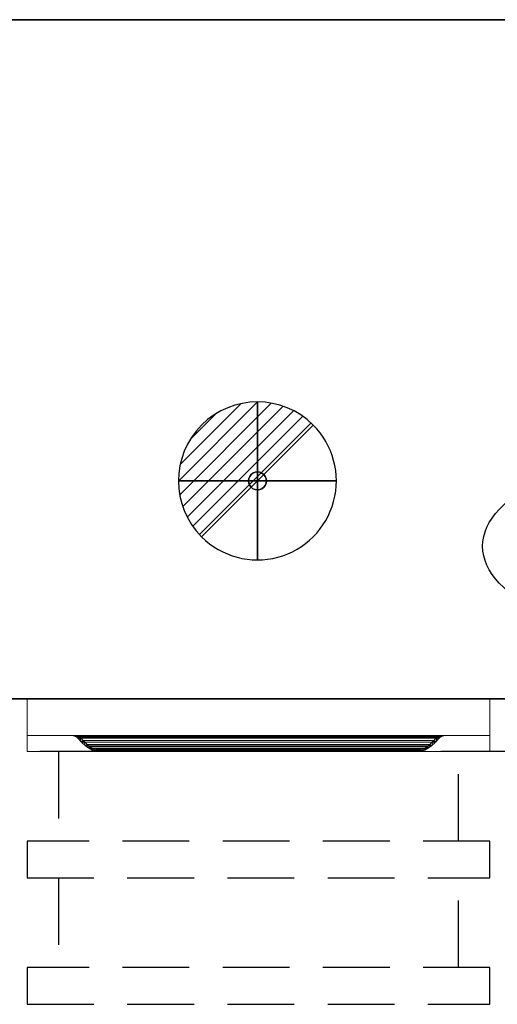
# Model space of a CAD drawing. Units: millimetres. Extents: x -1 to 1796, y -935 to 1.
# Drawn here: x 855 to 1309, y -935 to 0 of the extents above; entities that cross this region are included whole.
import ezdxf

# ---------------------------------------------------------------- set-up
doc = ezdxf.new("R2010")
doc.units = ezdxf.units.MM
doc.linetypes.add('NASCOSTA', pattern=[9.525, 6.35, -3.175])
for name, color, linetype in [('IQ_200_3D', 1, 'Continuous'), ('IQ_204_2D', 7, 'Continuous'), ('IQ_204_3D', 7, 'Continuous'), ('IQ_CON_DRAIN_INT', 7, 'Continuous')]:
    doc.layers.add(name, color=color, linetype=linetype)

# ---------------------------------------------------------------- blocks, each defined once
blk = doc.blocks.new('hpp_half_2d')
at = {"layer": 'IQ_204_2D', "linetype": 'NASCOSTA', "ltscale": 10}
for p, q in [((30, 0), (30, -85)), ((410, -85), (410, 0)), ((0, -85), (0, -120)), ((440, -85), (0, -85)), ((440, -120), (440, -85)), ((0, -120), (440, -120)), ((30, -120), (30, -205)), ((410, -205), (410, -120)), ((0, -205), (0, -240)), ((440, -205), (0, -205)), ((440, -240), (440, -205)), ((0, -240), (440, -240))]:
    blk.add_line(p, q, dxfattribs=at)
blk = doc.blocks.new('hpp_half_3d')
at = {"layer": 'IQ_200_3D', "lineweight": 9}
mesh = blk.add_polyface(dxfattribs=at)
corners = [(0, -50, 568.83), (0, -34.6, 626.33), (0, -34.6, 675), (0, 0, 675), (0, 0, 366), (0, -50, 366), (0, -50, 249.83), (0, -34.6, 307.33), (0, -34.6, 356), (0, 0, 356), (0, 0, 47), (0, -50, 47)]
mesh.append_faces([[corners[k] for k in face] for face in [(4, 5, 0, 1), (1, 2, 3, 4), (10, 11, 6, 7), (7, 8, 9, 10)]], dxfattribs={"vtx3": -1})
mesh = blk.add_polyface(dxfattribs=at)
corners = [(440, -50, 366), (0, -50, 366), (0, 0, 366), (440, 0, 366)]
mesh.append_faces([[corners[k] for k in face] for face in [(0, 1, 2, 3)]])
mesh = blk.add_polyface(dxfattribs=at)
corners = [(440, 0, 366), (0, 0, 366), (0, 0, 675), (440, 0, 675)]
mesh.append_faces([[corners[k] for k in face] for face in [(0, 1, 2, 3)]])
mesh = blk.add_polyface(dxfattribs=at)
corners = [(440, 0, 675), (0, 0, 675), (0, -34.6, 675), (440, -34.6, 675)]
mesh.append_faces([[corners[k] for k in face] for face in [(0, 1, 2, 3)]])
mesh = blk.add_polyface(dxfattribs=at)
corners = [(440, -50, 47), (0, -50, 47), (0, 0, 47), (440, 0, 47)]
mesh.append_faces([[corners[k] for k in face] for face in [(0, 1, 2, 3)]])
mesh = blk.add_polyface(dxfattribs=at)
corners = [(440, 0, 47), (0, 0, 47), (0, 0, 356), (440, 0, 356)]
mesh.append_faces([[corners[k] for k in face] for face in [(0, 1, 2, 3)]])
mesh = blk.add_polyface(dxfattribs=at)
corners = [(440, 0, 356), (0, 0, 356), (0, -34.6, 356), (440, -34.6, 356)]
mesh.append_faces([[corners[k] for k in face] for face in [(0, 1, 2, 3)]])
mesh = blk.add_polyface(dxfattribs=at)
corners = [(440, -50, 568.83), (440, -50, 366), (440, 0, 366), (440, 0, 675), (440, -34.6, 675), (440, -34.6, 626.33), (440, -50, 249.83), (440, -50, 47), (440, 0, 47), (440, 0, 356), (440, -34.6, 356), (440, -34.6, 307.33)]
mesh.append_faces([[corners[k] for k in face] for face in [(3, 4, 5, 2), (0, 1, 2, 5), (9, 10, 11, 8), (6, 7, 8, 11)]], dxfattribs={"vtx2": -1})
mesh = blk.add_polyface(dxfattribs=at)
corners = [(440, -34.6, 626.33), (440, -34.6, 675), (0, -34.6, 675), (0, -34.6, 626.33), (48.27, -34.6, 656.6), (47.14, -34.6, 657.73), (44.96, -34.6, 659.62), (42.53, -34.6, 661.17), (39.91, -34.6, 662.35), (400.09, -34.6, 662.35), (397.47, -34.6, 661.17), (395.04, -34.6, 659.62), (392.86, -34.6, 657.73), (391.73, -34.6, 656.6)]
mesh.append_faces([[corners[k] for k in face] for face in [(12, 9, 10, 11)]], dxfattribs={"vtx0": -1})
mesh.append_faces([[corners[k] for k in face] for face in [(13, 0, 9, 12)]], dxfattribs={"vtx0": -1, "vtx1": -1, "vtx2": -1})
mesh.append_faces([[corners[k] for k in face] for face in [(8, 3, 4, 5)]], dxfattribs={"vtx0": -1, "vtx1": -1, "vtx3": -1})
mesh.append_faces([[corners[k] for k in face] for face in [(0, 13, 4, 3), (9, 0, 1)]], dxfattribs={"vtx0": -1, "vtx2": -1})
mesh.append_faces([[corners[k] for k in face] for face in [(2, 3, 8)]], dxfattribs={"vtx1": -1, "vtx2": -1})
mesh.append_faces([[corners[k] for k in face] for face in [(1, 2, 8, 9)]], dxfattribs={"vtx1": -1, "vtx3": -1})
mesh.append_faces([[corners[k] for k in face] for face in [(5, 6, 7, 8)]], dxfattribs={"vtx3": -1})
mesh = blk.add_polyface(dxfattribs=at)
corners = [(440, -34.6, 307.33), (440, -34.6, 356), (0, -34.6, 356), (0, -34.6, 307.33), (48.27, -34.6, 337.6), (47.14, -34.6, 338.73), (44.96, -34.6, 340.62), (42.53, -34.6, 342.17), (39.91, -34.6, 343.35), (400.09, -34.6, 343.35), (397.47, -34.6, 342.17), (395.04, -34.6, 340.62), (392.86, -34.6, 338.73), (391.73, -34.6, 337.6)]
mesh.append_faces([[corners[k] for k in face] for face in [(12, 9, 10, 11)]], dxfattribs={"vtx0": -1})
mesh.append_faces([[corners[k] for k in face] for face in [(13, 0, 9, 12)]], dxfattribs={"vtx0": -1, "vtx1": -1, "vtx2": -1})
mesh.append_faces([[corners[k] for k in face] for face in [(8, 3, 4, 5)]], dxfattribs={"vtx0": -1, "vtx1": -1, "vtx3": -1})
mesh.append_faces([[corners[k] for k in face] for face in [(0, 13, 4, 3), (9, 0, 1)]], dxfattribs={"vtx0": -1, "vtx2": -1})
mesh.append_faces([[corners[k] for k in face] for face in [(2, 3, 8)]], dxfattribs={"vtx1": -1, "vtx2": -1})
mesh.append_faces([[corners[k] for k in face] for face in [(1, 2, 8, 9)]], dxfattribs={"vtx1": -1, "vtx3": -1})
mesh.append_faces([[corners[k] for k in face] for face in [(5, 6, 7, 8)]], dxfattribs={"vtx3": -1})
mesh = blk.add_polyface(dxfattribs=at)
corners = [(440, -34.6, 626.33), (0, -34.6, 626.33), (0, -50, 568.83), (440, -50, 568.83)]
mesh.append_faces([[corners[k] for k in face] for face in [(0, 1, 2, 3)]])
mesh = blk.add_polyface(dxfattribs=at)
corners = [(440, -34.6, 307.33), (0, -34.6, 307.33), (0, -50, 249.83), (440, -50, 249.83)]
mesh.append_faces([[corners[k] for k in face] for face in [(0, 1, 2, 3)]])
mesh = blk.add_polyface(dxfattribs=at)
corners = [(48.27, -37.26, 656.6), (391.73, -37.26, 656.6), (392.27, -36.73, 657.14), (392.86, -36.25, 657.73), (394.95, -35.22, 659.55), (397.4, -34.74, 661.13), (400.09, -34.6, 662.35), (39.91, -34.6, 662.35), (42.6, -34.74, 661.13), (45.05, -35.22, 659.55), (47.14, -36.25, 657.73), (47.73, -36.73, 657.14)]
mesh.append_faces([[corners[k] for k in face] for face in [(8, 5, 6, 7)]], dxfattribs={"vtx0": -1})
mesh.append_faces([[corners[k] for k in face] for face in [(9, 4, 5, 8), (4, 9, 10, 3), (11, 2, 3, 10)]], dxfattribs={"vtx0": -1, "vtx2": -1})
mesh.append_faces([[corners[k] for k in face] for face in [(0, 1, 2, 11)]], dxfattribs={"vtx2": -1})
mesh = blk.add_polyface(dxfattribs=at)
corners = [(39.91, -34.6, 662.35), (42.53, -34.6, 661.17), (44.96, -34.6, 659.62), (47.14, -34.6, 657.73), (47.14, -36.25, 657.73), (45.05, -35.22, 659.55), (42.6, -34.74, 661.13), (47.14, -35.09, 657.73), (41, -34.66, 661.86), (41.02, -34.6, 661.85)]
mesh.append_faces([[corners[k] for k in face] for face in [(7, 2, 3)]], dxfattribs={"vtx0": -1})
mesh.append_faces([[corners[k] for k in face] for face in [(5, 2, 7)]], dxfattribs={"vtx0": -1, "vtx1": -1, "vtx2": -1})
mesh.append_faces([[corners[k] for k in face] for face in [(6, 1, 2), (1, 6, 8)]], dxfattribs={"vtx0": -1, "vtx2": -1})
mesh.append_faces([[corners[k] for k in face] for face in [(5, 6, 2), (9, 1, 8)]], dxfattribs={"vtx1": -1, "vtx2": -1})
mesh.append_faces([[corners[k] for k in face] for face in [(8, 0, 9), (7, 4, 5)]], dxfattribs={"vtx2": -1})
mesh = blk.add_polyface(dxfattribs=at)
corners = [(39.91, -34.6, 343.35), (42.53, -34.6, 342.17), (44.96, -34.6, 340.62), (47.14, -34.6, 338.73), (47.14, -36.25, 338.73), (45.05, -35.22, 340.55), (42.6, -34.74, 342.13), (47.14, -35.09, 338.73), (41, -34.66, 342.86), (41.02, -34.6, 342.85)]
mesh.append_faces([[corners[k] for k in face] for face in [(7, 2, 3)]], dxfattribs={"vtx0": -1})
mesh.append_faces([[corners[k] for k in face] for face in [(5, 2, 7)]], dxfattribs={"vtx0": -1, "vtx1": -1, "vtx2": -1})
mesh.append_faces([[corners[k] for k in face] for face in [(6, 1, 2), (1, 6, 8)]], dxfattribs={"vtx0": -1, "vtx2": -1})
mesh.append_faces([[corners[k] for k in face] for face in [(5, 6, 2), (9, 1, 8)]], dxfattribs={"vtx1": -1, "vtx2": -1})
mesh.append_faces([[corners[k] for k in face] for face in [(8, 0, 9), (7, 4, 5)]], dxfattribs={"vtx2": -1})
mesh = blk.add_polyface(dxfattribs=at)
corners = [(48.27, -37.26, 337.6), (391.73, -37.26, 337.6), (392.27, -36.73, 338.14), (392.86, -36.25, 338.73), (394.95, -35.22, 340.55), (397.4, -34.74, 342.13), (400.09, -34.6, 343.35), (39.91, -34.6, 343.35), (42.6, -34.74, 342.13), (45.05, -35.22, 340.55), (47.14, -36.25, 338.73), (47.73, -36.73, 338.14)]
mesh.append_faces([[corners[k] for k in face] for face in [(8, 5, 6, 7)]], dxfattribs={"vtx0": -1})
mesh.append_faces([[corners[k] for k in face] for face in [(9, 4, 5, 8), (4, 9, 10, 3), (11, 2, 3, 10)]], dxfattribs={"vtx0": -1, "vtx2": -1})
mesh.append_faces([[corners[k] for k in face] for face in [(0, 1, 2, 11)]], dxfattribs={"vtx2": -1})
mesh = blk.add_polyface(dxfattribs=at)
corners = [(47.14, -34.6, 657.73), (48.27, -34.6, 656.6), (49.03, -35.21, 655.84), (49.73, -35.89, 655.14), (53.3, -39.59, 651.57), (57, -43.16, 647.87), (59.67, -45.22, 645.2), (62.68, -46.75, 642.19), (65.92, -47.68, 638.95), (69.28, -48, 635.59), (83.58, -48, 621.29), (83.58, -50, 621.29), (69.28, -50, 635.59), (65.55, -49.65, 639.32), (61.95, -48.61, 642.92), (58.6, -46.91, 646.27), (55.64, -44.62, 649.23), (51.89, -41.01, 652.98), (48.27, -37.26, 656.6), (47.73, -36.73, 657.14), (47.14, -36.25, 657.73)]
mesh.append_faces([[corners[k] for k in face] for face in [(13, 8, 12), (15, 6, 14), (7, 14, 6), (18, 3, 17), (2, 19, 1)]], dxfattribs={"vtx0": -1, "vtx1": -1})
mesh.append_faces([[corners[k] for k in face] for face in [(12, 8, 9), (7, 13, 14), (2, 18, 19), (1, 19, 20)]], dxfattribs={"vtx0": -1, "vtx2": -1})
mesh.append_faces([[corners[k] for k in face] for face in [(5, 6, 15), (7, 8, 13), (4, 5, 16), (15, 16, 5), (3, 4, 17), (16, 17, 4), (2, 3, 18)]], dxfattribs={"vtx1": -1, "vtx2": -1})
mesh.append_faces([[corners[k] for k in face] for face in [(10, 11, 12, 9), (20, 0, 1)]], dxfattribs={"vtx2": -1})
mesh = blk.add_polyface(dxfattribs=at)
corners = [(47.14, -34.6, 338.73), (48.27, -34.6, 337.6), (49.03, -35.21, 336.84), (49.73, -35.89, 336.14), (53.3, -39.59, 332.57), (57, -43.16, 328.87), (59.67, -45.22, 326.2), (62.68, -46.75, 323.19), (65.92, -47.68, 319.95), (69.28, -48, 316.59), (83.58, -48, 302.29), (83.58, -50, 302.29), (69.28, -50, 316.59), (65.55, -49.65, 320.32), (61.95, -48.61, 323.92), (58.6, -46.91, 327.27), (55.64, -44.62, 330.23), (51.89, -41.01, 333.98), (48.27, -37.26, 337.6), (47.73, -36.73, 338.14), (47.14, -36.25, 338.73)]
mesh.append_faces([[corners[k] for k in face] for face in [(13, 8, 12), (15, 6, 14), (7, 14, 6), (2, 19, 1)]], dxfattribs={"vtx0": -1, "vtx1": -1})
mesh.append_faces([[corners[k] for k in face] for face in [(12, 8, 9), (7, 13, 14), (3, 17, 18, 2), (2, 18, 19), (1, 19, 20)]], dxfattribs={"vtx0": -1, "vtx2": -1})
mesh.append_faces([[corners[k] for k in face] for face in [(5, 6, 15), (7, 8, 13), (15, 16, 5), (3, 4, 17)]], dxfattribs={"vtx1": -1, "vtx2": -1})
mesh.append_faces([[corners[k] for k in face] for face in [(4, 5, 16, 17)]], dxfattribs={"vtx1": -1, "vtx3": -1})
mesh.append_faces([[corners[k] for k in face] for face in [(10, 11, 12, 9), (20, 0, 1)]], dxfattribs={"vtx2": -1})
mesh = blk.add_polyface(dxfattribs=at)
corners = [(390.27, -35.89, 655.14), (49.73, -35.89, 655.14), (49.03, -35.21, 655.84), (48.27, -34.6, 656.6), (391.73, -34.6, 656.6), (390.97, -35.21, 655.84)]
mesh.append_faces([[corners[k] for k in face] for face in [(0, 1, 2, 5), (3, 4, 5, 2)]], dxfattribs={"vtx2": -1})
mesh = blk.add_polyface(dxfattribs=at)
corners = [(390.27, -35.89, 336.14), (49.73, -35.89, 336.14), (49.03, -35.21, 336.84), (48.27, -34.6, 337.6), (391.73, -34.6, 337.6), (390.97, -35.21, 336.84)]
mesh.append_faces([[corners[k] for k in face] for face in [(0, 1, 2, 5), (3, 4, 5, 2)]], dxfattribs={"vtx2": -1})
mesh = blk.add_polyface(dxfattribs=at)
corners = [(391.73, -37.26, 656.6), (48.27, -37.26, 656.6), (51.89, -41.01, 652.98), (55.64, -44.62, 649.23), (384.36, -44.62, 649.23), (388.11, -41.01, 652.98)]
mesh.append_faces([[corners[k] for k in face] for face in [(0, 1, 2, 5), (3, 4, 5, 2)]], dxfattribs={"vtx2": -1})
mesh = blk.add_polyface(dxfattribs=at)
corners = [(391.73, -37.26, 337.6), (48.27, -37.26, 337.6), (51.89, -41.01, 333.98), (55.64, -44.62, 330.23), (384.36, -44.62, 330.23), (388.11, -41.01, 333.98)]
mesh.append_faces([[corners[k] for k in face] for face in [(0, 1, 2, 5), (3, 4, 5, 2)]], dxfattribs={"vtx2": -1})
mesh = blk.add_polyface(dxfattribs=at)
corners = [(383, -43.16, 647.87), (57, -43.16, 647.87), (53.3, -39.59, 651.57), (49.73, -35.89, 655.14), (390.27, -35.89, 655.14), (386.7, -39.59, 651.57)]
mesh.append_faces([[corners[k] for k in face] for face in [(0, 1, 2, 5), (3, 4, 5, 2)]], dxfattribs={"vtx2": -1})
mesh = blk.add_polyface(dxfattribs=at)
corners = [(383, -43.16, 328.87), (57, -43.16, 328.87), (53.3, -39.59, 332.57), (49.73, -35.89, 336.14), (390.27, -35.89, 336.14), (386.7, -39.59, 332.57)]
mesh.append_faces([[corners[k] for k in face] for face in [(0, 1, 2, 5), (3, 4, 5, 2)]], dxfattribs={"vtx2": -1})
mesh = blk.add_polyface(dxfattribs=at)
corners = [(391.73, -34.6, 656.6), (392.86, -34.6, 657.73), (392.86, -36.25, 657.73), (392.27, -36.73, 657.14), (391.73, -37.26, 656.6), (388.11, -41.01, 652.98), (384.36, -44.62, 649.23), (381.4, -46.91, 646.27), (378.05, -48.61, 642.92), (374.45, -49.65, 639.32), (370.72, -50, 635.59), (356.42, -50, 621.29), (356.42, -48, 621.29), (370.72, -48, 635.59), (374.08, -47.68, 638.95), (377.32, -46.75, 642.19), (380.33, -45.22, 645.2), (383, -43.16, 647.87), (386.7, -39.59, 651.57), (390.27, -35.89, 655.14), (390.97, -35.21, 655.84)]
mesh.append_faces([[corners[k] for k in face] for face in [(17, 7, 16), (3, 0, 2), (0, 3, 20), (18, 6, 17), (7, 17, 6)]], dxfattribs={"vtx0": -1, "vtx1": -1})
mesh.append_faces([[corners[k] for k in face] for face in [(15, 8, 9), (8, 15, 16), (10, 13, 14), (14, 9, 10), (19, 4, 5)]], dxfattribs={"vtx0": -1, "vtx2": -1})
mesh.append_faces([[corners[k] for k in face] for face in [(7, 8, 16), (14, 15, 9), (3, 4, 20), (5, 6, 18), (18, 19, 5), (19, 20, 4)]], dxfattribs={"vtx1": -1, "vtx2": -1})
mesh.append_faces([[corners[k] for k in face] for face in [(0, 1, 2)]], dxfattribs={"vtx2": -1})
mesh.append_faces([[corners[k] for k in face] for face in [(10, 11, 12, 13)]], dxfattribs={"vtx3": -1})
mesh = blk.add_polyface(dxfattribs=at)
corners = [(391.73, -34.6, 337.6), (392.86, -34.6, 338.73), (392.86, -36.25, 338.73), (392.27, -36.73, 338.14), (391.73, -37.26, 337.6), (388.11, -41.01, 333.98), (384.36, -44.62, 330.23), (381.4, -46.91, 327.27), (378.05, -48.61, 323.92), (374.45, -49.65, 320.32), (370.72, -50, 316.59), (356.42, -50, 302.29), (356.42, -48, 302.29), (370.72, -48, 316.59), (374.08, -47.68, 319.95), (377.32, -46.75, 323.19), (380.33, -45.22, 326.2), (383, -43.16, 328.87), (386.7, -39.59, 332.57), (390.27, -35.89, 336.14), (390.97, -35.21, 336.84)]
mesh.append_faces([[corners[k] for k in face] for face in [(17, 7, 16), (3, 0, 2), (0, 3, 20), (7, 17, 6)]], dxfattribs={"vtx0": -1, "vtx1": -1})
mesh.append_faces([[corners[k] for k in face] for face in [(15, 8, 9), (8, 15, 16), (10, 13, 14), (14, 9, 10), (6, 17, 18, 5)]], dxfattribs={"vtx0": -1, "vtx2": -1})
mesh.append_faces([[corners[k] for k in face] for face in [(7, 8, 16), (14, 15, 9), (3, 4, 20), (18, 19, 5)]], dxfattribs={"vtx1": -1, "vtx2": -1})
mesh.append_faces([[corners[k] for k in face] for face in [(4, 5, 19, 20)]], dxfattribs={"vtx1": -1, "vtx3": -1})
mesh.append_faces([[corners[k] for k in face] for face in [(0, 1, 2)]], dxfattribs={"vtx2": -1})
mesh.append_faces([[corners[k] for k in face] for face in [(10, 11, 12, 13)]], dxfattribs={"vtx3": -1})
mesh = blk.add_polyface(dxfattribs=at)
corners = [(392.86, -34.6, 657.73), (395.04, -34.6, 659.62), (397.47, -34.6, 661.17), (400.09, -34.6, 662.35), (397.4, -34.74, 661.13), (394.95, -35.22, 659.55), (392.86, -36.25, 657.73), (399, -34.66, 661.86), (392.86, -35.09, 657.73), (398.98, -34.6, 661.85)]
mesh.append_faces([[corners[k] for k in face] for face in [(1, 8, 0), (8, 5, 6)]], dxfattribs={"vtx0": -1})
mesh.append_faces([[corners[k] for k in face] for face in [(5, 8, 1)]], dxfattribs={"vtx0": -1, "vtx1": -1, "vtx2": -1})
mesh.append_faces([[corners[k] for k in face] for face in [(7, 2, 9)]], dxfattribs={"vtx0": -1, "vtx2": -1})
mesh.append_faces([[corners[k] for k in face] for face in [(1, 2, 4), (7, 4, 2), (4, 5, 1)]], dxfattribs={"vtx1": -1, "vtx2": -1})
mesh.append_faces([[corners[k] for k in face] for face in [(9, 3, 7)]], dxfattribs={"vtx2": -1})
mesh = blk.add_polyface(dxfattribs=at)
corners = [(392.86, -34.6, 338.73), (395.04, -34.6, 340.62), (397.47, -34.6, 342.17), (400.09, -34.6, 343.35), (397.4, -34.74, 342.13), (394.95, -35.22, 340.55), (392.86, -36.25, 338.73), (399, -34.66, 342.86), (392.86, -35.09, 338.73), (398.98, -34.6, 342.85)]
mesh.append_faces([[corners[k] for k in face] for face in [(1, 8, 0), (8, 5, 6)]], dxfattribs={"vtx0": -1})
mesh.append_faces([[corners[k] for k in face] for face in [(5, 8, 1)]], dxfattribs={"vtx0": -1, "vtx1": -1, "vtx2": -1})
mesh.append_faces([[corners[k] for k in face] for face in [(7, 2, 9)]], dxfattribs={"vtx0": -1, "vtx2": -1})
mesh.append_faces([[corners[k] for k in face] for face in [(1, 2, 4), (7, 4, 2), (4, 5, 1)]], dxfattribs={"vtx1": -1, "vtx2": -1})
mesh.append_faces([[corners[k] for k in face] for face in [(9, 3, 7)]], dxfattribs={"vtx2": -1})
mesh = blk.add_polyface(dxfattribs=at)
corners = [(384.36, -44.62, 649.23), (55.64, -44.62, 649.23), (58.6, -46.91, 646.27), (61.95, -48.61, 642.92), (65.55, -49.65, 639.32), (69.28, -50, 635.59), (370.72, -50, 635.59), (374.45, -49.65, 639.32), (378.05, -48.61, 642.92), (381.4, -46.91, 646.27)]
mesh.append_faces([[corners[k] for k in face] for face in [(7, 4, 5, 6)]], dxfattribs={"vtx0": -1})
mesh.append_faces([[corners[k] for k in face] for face in [(9, 2, 3, 8), (4, 7, 8, 3)]], dxfattribs={"vtx0": -1, "vtx2": -1})
mesh.append_faces([[corners[k] for k in face] for face in [(0, 1, 2, 9)]], dxfattribs={"vtx2": -1})
mesh = blk.add_polyface(dxfattribs=at)
corners = [(384.36, -44.62, 330.23), (55.64, -44.62, 330.23), (58.6, -46.91, 327.27), (61.95, -48.61, 323.92), (65.55, -49.65, 320.32), (69.28, -50, 316.59), (370.72, -50, 316.59), (374.45, -49.65, 320.32), (378.05, -48.61, 323.92), (381.4, -46.91, 327.27)]
mesh.append_faces([[corners[k] for k in face] for face in [(7, 4, 5, 6)]], dxfattribs={"vtx0": -1})
mesh.append_faces([[corners[k] for k in face] for face in [(9, 2, 3, 8), (4, 7, 8, 3)]], dxfattribs={"vtx0": -1, "vtx2": -1})
mesh.append_faces([[corners[k] for k in face] for face in [(0, 1, 2, 9)]], dxfattribs={"vtx2": -1})
mesh = blk.add_polyface(dxfattribs=at)
corners = [(370.72, -48, 635.59), (69.28, -48, 635.59), (65.92, -47.68, 638.95), (62.68, -46.75, 642.19), (59.67, -45.22, 645.2), (57, -43.16, 647.87), (383, -43.16, 647.87), (380.33, -45.22, 645.2), (377.32, -46.75, 642.19), (374.08, -47.68, 638.95)]
mesh.append_faces([[corners[k] for k in face] for face in [(2, 9, 0, 1)]], dxfattribs={"vtx0": -1})
mesh.append_faces([[corners[k] for k in face] for face in [(9, 2, 3, 8), (4, 7, 8, 3)]], dxfattribs={"vtx0": -1, "vtx2": -1})
mesh.append_faces([[corners[k] for k in face] for face in [(5, 6, 7, 4)]], dxfattribs={"vtx2": -1})
mesh = blk.add_polyface(dxfattribs=at)
corners = [(370.72, -48, 316.59), (69.28, -48, 316.59), (65.92, -47.68, 319.95), (62.68, -46.75, 323.19), (59.67, -45.22, 326.2), (57, -43.16, 328.87), (383, -43.16, 328.87), (380.33, -45.22, 326.2), (377.32, -46.75, 323.19), (374.08, -47.68, 319.95)]
mesh.append_faces([[corners[k] for k in face] for face in [(2, 9, 0, 1)]], dxfattribs={"vtx0": -1})
mesh.append_faces([[corners[k] for k in face] for face in [(9, 2, 3, 8), (4, 7, 8, 3)]], dxfattribs={"vtx0": -1, "vtx2": -1})
mesh.append_faces([[corners[k] for k in face] for face in [(5, 6, 7, 4)]], dxfattribs={"vtx2": -1})
mesh = blk.add_polyface(dxfattribs=at)
corners = [(440, -50, 568.83), (0, -50, 568.83), (0, -50, 366), (440, -50, 366)]
mesh.append_faces([[corners[k] for k in face] for face in [(0, 1, 2, 3)]])
mesh = blk.add_polyface(dxfattribs=at)
corners = [(440, -50, 249.83), (0, -50, 249.83), (0, -50, 47), (440, -50, 47)]
mesh.append_faces([[corners[k] for k in face] for face in [(0, 1, 2, 3)]])
mesh = blk.add_polyface(dxfattribs=at)
corners = [(338.74, -48, 613.97), (101.26, -48, 613.97), (94.79, -48, 614.82), (88.76, -48, 617.32), (83.58, -48, 621.29), (69.28, -48, 635.59), (370.72, -48, 635.59), (356.42, -48, 621.29), (351.24, -48, 617.32), (345.21, -48, 614.82)]
mesh.append_faces([[corners[k] for k in face] for face in [(4, 2, 3)]], dxfattribs={"vtx0": -1})
mesh.append_faces([[corners[k] for k in face] for face in [(1, 5, 0)]], dxfattribs={"vtx0": -1, "vtx1": -1})
mesh.append_faces([[corners[k] for k in face] for face in [(6, 7, 0, 5)]], dxfattribs={"vtx1": -1, "vtx2": -1})
mesh.append_faces([[corners[k] for k in face] for face in [(1, 2, 4, 5)]], dxfattribs={"vtx1": -1, "vtx3": -1})
mesh.append_faces([[corners[k] for k in face] for face in [(8, 9, 0, 7)]], dxfattribs={"vtx2": -1})
mesh = blk.add_polyface(dxfattribs=at)
corners = [(338.74, -48, 294.97), (101.26, -48, 294.97), (94.79, -48, 295.82), (88.76, -48, 298.32), (83.58, -48, 302.29), (69.28, -48, 316.59), (370.72, -48, 316.59), (356.42, -48, 302.29), (351.24, -48, 298.32), (345.21, -48, 295.82)]
mesh.append_faces([[corners[k] for k in face] for face in [(4, 2, 3)]], dxfattribs={"vtx0": -1})
mesh.append_faces([[corners[k] for k in face] for face in [(1, 5, 0)]], dxfattribs={"vtx0": -1, "vtx1": -1})
mesh.append_faces([[corners[k] for k in face] for face in [(6, 7, 0, 5)]], dxfattribs={"vtx1": -1, "vtx2": -1})
mesh.append_faces([[corners[k] for k in face] for face in [(1, 2, 4, 5)]], dxfattribs={"vtx1": -1, "vtx3": -1})
mesh.append_faces([[corners[k] for k in face] for face in [(8, 9, 0, 7)]], dxfattribs={"vtx2": -1})
mesh = blk.add_polyface(dxfattribs=at)
corners = [(370.72, -50, 635.59), (69.28, -50, 635.59), (83.58, -50, 621.29), (88.76, -50, 617.32), (94.79, -50, 614.82), (101.26, -50, 613.97), (338.74, -50, 613.97), (345.21, -50, 614.82), (351.24, -50, 617.32), (356.42, -50, 621.29)]
mesh.append_faces([[corners[k] for k in face] for face in [(6, 9, 0, 5)]], dxfattribs={"vtx0": -1, "vtx2": -1})
mesh.append_faces([[corners[k] for k in face] for face in [(1, 2, 5, 0)]], dxfattribs={"vtx1": -1, "vtx2": -1})
mesh.append_faces([[corners[k] for k in face] for face in [(7, 8, 9, 6), (3, 4, 5, 2)]], dxfattribs={"vtx2": -1})
mesh = blk.add_polyface(dxfattribs=at)
corners = [(370.72, -50, 316.59), (69.28, -50, 316.59), (83.58, -50, 302.29), (88.76, -50, 298.32), (94.79, -50, 295.82), (101.26, -50, 294.97), (338.74, -50, 294.97), (345.21, -50, 295.82), (351.24, -50, 298.32), (356.42, -50, 302.29)]
mesh.append_faces([[corners[k] for k in face] for face in [(6, 9, 0, 5)]], dxfattribs={"vtx0": -1, "vtx2": -1})
mesh.append_faces([[corners[k] for k in face] for face in [(1, 2, 5, 0)]], dxfattribs={"vtx1": -1, "vtx2": -1})
mesh.append_faces([[corners[k] for k in face] for face in [(7, 8, 9, 6), (3, 4, 5, 2)]], dxfattribs={"vtx2": -1})
mesh = blk.add_polyface(dxfattribs=at)
corners = [(83.58, -50, 621.29), (83.58, -48, 621.29), (88.76, -48, 617.32), (94.79, -48, 614.82), (101.26, -48, 613.97), (101.26, -50, 613.97), (94.79, -50, 614.82), (88.76, -50, 617.32)]
mesh.append_faces([[corners[k] for k in face] for face in [(2, 7, 0, 1)]], dxfattribs={"vtx0": -1})
mesh.append_faces([[corners[k] for k in face] for face in [(3, 6, 7, 2)]], dxfattribs={"vtx0": -1, "vtx2": -1})
mesh.append_faces([[corners[k] for k in face] for face in [(4, 5, 6, 3)]], dxfattribs={"vtx2": -1})
mesh = blk.add_polyface(dxfattribs=at)
corners = [(83.58, -50, 302.29), (83.58, -48, 302.29), (88.76, -48, 298.32), (94.79, -48, 295.82), (101.26, -48, 294.97), (101.26, -50, 294.97), (94.79, -50, 295.82), (88.76, -50, 298.32)]
mesh.append_faces([[corners[k] for k in face] for face in [(2, 7, 0, 1)]], dxfattribs={"vtx0": -1})
mesh.append_faces([[corners[k] for k in face] for face in [(3, 6, 7, 2)]], dxfattribs={"vtx0": -1, "vtx2": -1})
mesh.append_faces([[corners[k] for k in face] for face in [(4, 5, 6, 3)]], dxfattribs={"vtx2": -1})
mesh = blk.add_polyface(dxfattribs=at)
corners = [(338.74, -48, 613.97), (338.74, -50, 613.97), (101.26, -50, 613.97), (101.26, -48, 613.97)]
mesh.append_faces([[corners[k] for k in face] for face in [(0, 1, 2, 3)]])
mesh = blk.add_polyface(dxfattribs=at)
corners = [(338.74, -48, 294.97), (338.74, -50, 294.97), (101.26, -50, 294.97), (101.26, -48, 294.97)]
mesh.append_faces([[corners[k] for k in face] for face in [(0, 1, 2, 3)]])
mesh = blk.add_polyface(dxfattribs=at)
corners = [(356.42, -48, 621.29), (356.42, -50, 621.29), (351.24, -50, 617.32), (345.21, -50, 614.82), (338.74, -50, 613.97), (338.74, -48, 613.97), (345.21, -48, 614.82), (351.24, -48, 617.32)]
mesh.append_faces([[corners[k] for k in face] for face in [(6, 3, 4, 5)]], dxfattribs={"vtx0": -1})
mesh.append_faces([[corners[k] for k in face] for face in [(7, 2, 3, 6)]], dxfattribs={"vtx0": -1, "vtx2": -1})
mesh.append_faces([[corners[k] for k in face] for face in [(0, 1, 2, 7)]], dxfattribs={"vtx2": -1})
mesh = blk.add_polyface(dxfattribs=at)
corners = [(356.42, -48, 302.29), (356.42, -50, 302.29), (351.24, -50, 298.32), (345.21, -50, 295.82), (338.74, -50, 294.97), (338.74, -48, 294.97), (345.21, -48, 295.82), (351.24, -48, 298.32)]
mesh.append_faces([[corners[k] for k in face] for face in [(6, 3, 4, 5)]], dxfattribs={"vtx0": -1})
mesh.append_faces([[corners[k] for k in face] for face in [(7, 2, 3, 6)]], dxfattribs={"vtx0": -1, "vtx2": -1})
mesh.append_faces([[corners[k] for k in face] for face in [(0, 1, 2, 7)]], dxfattribs={"vtx2": -1})
blk = doc.blocks.new('ice_ref')
at = {"layer": 'IQ_204_2D'}
for p, q in [((0, 35), (-19.12, 56.87)), ((0, -60), (0, 60)), ((0, 35), (19.12, 56.87)), ((-30.31, 17.5), (-39.7, 44.99)), ((30.31, 17.5), (39.7, 44.99)), ((-51.96, -30), (51.96, 30)), ((-51.96, 30), (51.96, -30)), ((-30.31, 17.5), (-58.81, 11.88)), ((30.31, 17.5), (58.81, 11.88)), ((-30.31, -17.5), (-58.81, -11.88)), ((-30.31, -17.5), (-39.7, -44.99)), ((30.31, -17.5), (58.81, -11.88)), ((30.31, -17.5), (39.7, -44.99)), ((0, -35), (-19.12, -56.87)), ((0, -35), (19.12, -56.87))]:
    blk.add_line(p, q, dxfattribs=at)
blk.add_ellipse((0, 0), major_axis=(-200, 0), ratio=0.45, dxfattribs=at)
blk = doc.blocks.new('*X3739')
at = {"color": 0}
for p, q in [((313.993, 2209.039), (321.505, 2216.552)), ((314.108, 2207.74), (322.804, 2216.436)), ((314.158, 2210.619), (319.926, 2216.386)), ((314.399, 2206.617), (323.928, 2216.145)), ((314.821, 2205.625), (324.919, 2215.723)), ((315.101, 2212.976), (317.568, 2215.443)), ((315.354, 2204.743), (325.801, 2215.191)), ((315.985, 2203.96), (326.584, 2214.559))]:
    blk.add_line(p, q, dxfattribs=at)
blk = doc.blocks.new('drain')
blk.add_line((-2.121, -2.121), (2.121, 2.121))
at = {"extrusion": (-1, 0, 0)}
blk.add_line((0, 2.121, -2.121), (0, -2.121, 2.121), dxfattribs=at)
at = {"extrusion": (0, -1, 0)}
blk.add_line((-2.121, 0, -2.121), (2.121, 0, 2.121), dxfattribs=at)
for start, end in [(45, 225), (225, 45)]:
    blk.add_arc((0, 0), 3, start, end)
at = {"extrusion": (-1, 0, 0)}
for start, end in [(45, 225), (225, 45)]:
    blk.add_arc((0, 0), 3, start, end, dxfattribs=at)
at = {"extrusion": (0, -1, 0)}
for start, end in [(45, 225), (225, 45)]:
    blk.add_arc((0, 0), 3, start, end, dxfattribs=at)
at = {"xscale": 0.4000000000000909, "yscale": 0.4000000000000909, "zscale": 0.4000000000000909}
blk.add_blockref('*X3739', (-128.597, -883.621), dxfattribs=at)
at = {"extrusion": (-1, 0, 0), "xscale": 0.3999999999999773, "yscale": 0.3999999999999773, "zscale": 0.3999999999999773}
blk.add_blockref('*X3739', (-128.597, -883.621), dxfattribs=at)
at = {"extrusion": (0, -1, 0), "xscale": 0.4000000000000909, "yscale": 0.4000000000000909, "zscale": 0.4000000000000909}
blk.add_blockref('*X3739', (-128.597, -883.621), dxfattribs=at)
blk = doc.blocks.new('iq_con_drain3d')
at = {"layer": 'IQ_204_3D'}
for points, invisible_edges in [([(-8.5, 0, -40), (-8.21, 2.2, -40), (-7.36, 4.25, -40), (-6.01, 6.01, -40)], 8), ([(6.01, 6.01, -40), (7.36, 4.25, -40), (-6.01, -6.01, -40), (-8.5, 0, -40)], 14), ([(-8.5, 0), (-8.21, 2.2), (-8.21, 2.2, -40), (-8.5, 0, -40)], 2), ([(-8.5, 0, -40), (-6.01, -6.01, -40), (-7.36, -4.25, -40), (-8.21, -2.2, -40)], 1), ([(-8.5, 0, -40), (-8.21, -2.2, -40), (-8.21, -2.2), (-8.5, 0)], 2), ([(-7.36, 4.25, -40), (-8.21, 2.2, -40), (-8.21, 2.2), (-7.36, 4.25)], 10), ([(-6.01, 6.01, -40), (-7.36, 4.25, -40), (-7.36, 4.25), (-6.01, 6.01)], 10), ([(0, 8.5, -40), (-6.01, 6.01, -40), (-4.25, 7.36, -40), (-2.2, 8.21, -40)], 1), ([(-4.25, 7.36, -40), (-6.01, 6.01, -40), (-6.01, 6.01), (-4.25, 7.36)], 10), ([(-2.2, 8.21, -40), (-4.25, 7.36, -40), (-4.25, 7.36), (-2.2, 8.21)], 10), ([(0, 8.5, -40), (-2.2, 8.21, -40), (-2.2, 8.21), (0, 8.5)], 10), ([(0, 8.5, -40), (2.2, 8.21, -40), (4.25, 7.36, -40), (6.01, 6.01, -40)], 8), ([(0, 8.5), (2.2, 8.21), (2.2, 8.21, -40), (0, 8.5, -40)], 10), ([(4.25, 7.36, -40), (2.2, 8.21, -40), (2.2, 8.21), (4.25, 7.36)], 10), ([(6.01, 6.01, -40), (4.25, 7.36, -40), (4.25, 7.36), (6.01, 6.01)], 10), ([(7.36, 4.25, -40), (6.01, 6.01, -40), (6.01, 6.01), (7.36, 4.25)], 10), ([(8.5, 0, -40), (6.01, -6.01, -40), (7.36, 4.25, -40), (8.21, 2.2, -40)], 3), ([(8.5, 0, -40), (8.21, -2.2, -40), (7.36, -4.25, -40), (6.01, -6.01, -40)], 8), ([(8.21, 2.2, -40), (7.36, 4.25, -40), (7.36, 4.25), (8.21, 2.2)], 10), ([(8.5, 0, -40), (8.21, 2.2, -40), (8.21, 2.2), (8.5, 0)], 2), ([(8.5, 0), (8.21, -2.2), (8.21, -2.2, -40), (8.5, 0, -40)], 2), ([(-8.21, -2.2, -40), (-7.36, -4.25, -40), (-7.36, -4.25), (-8.21, -2.2)], 10), ([(-7.36, -4.25, -40), (-6.01, -6.01, -40), (-6.01, -6.01), (-7.36, -4.25)], 10), ([(0, -8.5, -40), (-2.2, -8.21, -40), (-4.25, -7.36, -40), (-6.01, -6.01, -40)], 8), ([(-6.01, -6.01, -40), (-4.25, -7.36, -40), (-4.25, -7.36), (-6.01, -6.01)], 10), ([(-4.25, -7.36, -40), (-2.2, -8.21, -40), (-2.2, -8.21), (-4.25, -7.36)], 10), ([(0, -8.5), (-2.2, -8.21), (-2.2, -8.21, -40), (0, -8.5, -40)], 10), ([(4.25, -7.36, -40), (2.2, -8.21, -40), (0, -8.5, -40), (6.01, -6.01, -40)], 4), ([(0, -8.5, -40), (2.2, -8.21, -40), (2.2, -8.21), (0, -8.5)], 10), ([(2.2, -8.21, -40), (4.25, -7.36, -40), (4.25, -7.36), (2.2, -8.21)], 10), ([(4.25, -7.36, -40), (6.01, -6.01, -40), (6.01, -6.01), (4.25, -7.36)], 10), ([(6.01, -6.01, -40), (7.36, -4.25, -40), (7.36, -4.25), (6.01, -6.01)], 10), ([(7.36, -4.25, -40), (8.21, -2.2, -40), (8.21, -2.2), (7.36, -4.25)], 10)]:
    blk.add_3dface(points, dxfattribs=dict(at, invisible_edges=invisible_edges))

msp = doc.modelspace()

# ---------------------------------------------------------------- linework, layer by layer
at = {"layer": 'IQ_200_3D'}
for points in [[(1795, -645, 150), (0, -645, 150), (0, 0, 150), (1795, 0, 150)], [(1795, 0, 150), (0, 0, 150), (0, 0, 850), (1795, 0, 850)]]:
    msp.add_3dface(points, dxfattribs=at)
for points, invisible_edges in [([(25, -645, 198), (0, -645, 198), (0, -645, 150), (1795, -645, 150)], 8), ([(1795, -645, 150), (1795, -645, 198), (1770, -645, 198), (25, -645, 198)], 12), ([(1770, -645, 198), (1770, -645, 850), (25, -645, 850), (25, -645, 198)], 8), ([(1770, -645, 198), (1770, -645, 850), (25, -645, 850), (25, -645, 198)], 4)]:
    msp.add_3dface(points, dxfattribs=dict(at, invisible_edges=invisible_edges))
at = {"layer": 'IQ_204_2D', "linetype": 'NASCOSTA', "ltscale": 10}
msp.add_line((0, -645), (1795, -645), dxfattribs=at)
at = {"layer": 'IQ_204_2D', "color": 7, "linetype": 'NASCOSTA', "ltscale": 10}
msp.add_lwpolyline([(0, 0), (1795, 0), (1795, -695), (0, -695)], close=True, dxfattribs=at)

# ---------------------------------------------------------------- block references
for name, p in [('hpp_half_3d', (862, -645, 150)), ('hpp_half_2d', (862, -695))]:
    msp.add_blockref(name, p)
at = {"layer": 'IQ_204_2D'}
msp.add_blockref('ice_ref', (1495, -500), dxfattribs=at)
at = {"layer": 'IQ_204_3D'}
msp.add_blockref('iq_con_drain3d', (1081, -438, 150), dxfattribs=at)
at = {"layer": 'IQ_CON_DRAIN_INT', "xscale": 25, "yscale": 25, "zscale": 25}
msp.add_blockref('drain', (1081, -438), dxfattribs=at)

doc.saveas('drawing.dxf')
